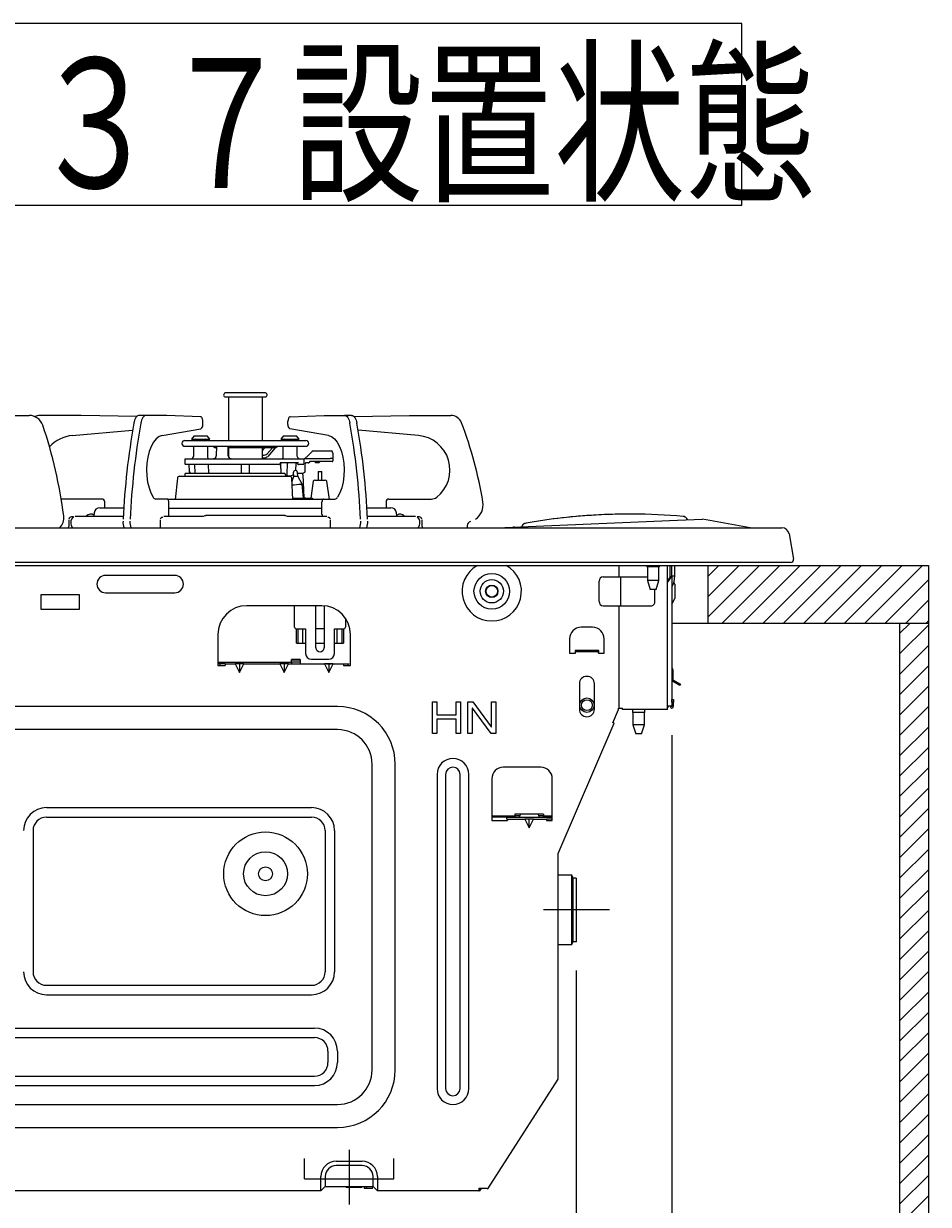
# Model space of a CAD drawing. Extents: x 1974 to 5880, y -6214 to -3450.
# Drawn here: x 4777 to 5091, y -5333 to -4923 of the extents above; entities that cross this region are included whole.
import ezdxf

# ---------------------------------------------------------------- set-up
doc = ezdxf.new("R2010")
doc.units = 0
doc.header["$LTSCALE"] = 64.333333
doc.linetypes.add('CENTER', pattern=[2, 1.25, -0.25, 0.25, -0.25])
doc.linetypes.add('DASHED', pattern=[0.75, 0.5, -0.25])
for name, color, linetype in [('001', 7, 'CONTINUOUS'), ('011', 7, 'CONTINUOUS'), ('021', 7, 'CONTINUOUS'), ('031', 7, 'CONTINUOUS'), ('041', 7, 'CONTINUOUS'), ('061', 7, 'CONTINUOUS')]:
    doc.layers.add(name, color=color, linetype=linetype)
doc.styles.get("Standard").update_dxf_attribs({"font": 'TXT', "bigfont": 'BIGFONT'})
doc.dimstyles.get("Standard").update_dxf_attribs({"dimtxt": 2.5, "dimasz": 2.5, "dimexe": 1.25, "dimexo": 0.625, "dimtad": 1, "dimcen": 2.5, "dimazin": 3, "dimtfac": 1, "dimtmove": 0, "dimatfit": 3})

# ---------------------------------------------------------------- blocks, each defined once
blk = doc.blocks.new('ARROW')
at = {"color": 0, "linetype": 'CONTINUOUS'}
blk.add_lwpolyline([(20, 5.358984), (0, 0), (20, -5.358984)], dxfattribs=at)
blk = doc.blocks.new('*D29')
at = {"layer": '031'}
for p, q in [((4968.92135, -5251.643594), (4968.92135, -5690.873116)), ((4510.121343, -5557.14359), (4510.121343, -5690.873116)), ((4510.121343, -5680.873116), (4968.92135, -5680.873116))]:
    blk.add_line(p, q, dxfattribs=at)
for p in [(4968.92135, -5241.643594), (4510.121343, -5547.14359), (4968.92135, -5680.873116)]:
    blk.add_point(p, dxfattribs=at)
at = {"layer": '031', "color": 7, "linetype": 'BYBLOCK'}
blk.add_blockref('ARROW', (4510.121343, -5680.873116), dxfattribs=at)
at = {"layer": '031', "color": 7, "linetype": 'BYBLOCK', "rotation": 180}
blk.add_blockref('ARROW', (4968.92135, -5680.873116), dxfattribs=at)
at = {"layer": '031', "width": 0.65625}
blk.add_text('459', height=32, dxfattribs=at).set_placement((4706.521347, -5670.873116))
blk = doc.blocks.new('*D32')
at = {"layer": '031'}
for p, q in [((5002.121376, -5170.043591), (5002.121376, -5755.873116)), ((4510.121343, -5557.14359), (4510.121343, -5755.873116)), ((4510.121343, -5745.873116), (5002.121376, -5745.873116))]:
    blk.add_line(p, q, dxfattribs=at)
for p in [(5002.121376, -5160.043591), (4510.121343, -5547.14359), (5002.121376, -5745.873116)]:
    blk.add_point(p, dxfattribs=at)
at = {"layer": '031', "color": 7, "linetype": 'BYBLOCK'}
blk.add_blockref('ARROW', (4510.121343, -5745.873116), dxfattribs=at)
at = {"layer": '031', "color": 7, "linetype": 'BYBLOCK', "rotation": 180}
blk.add_blockref('ARROW', (5002.121376, -5745.873116), dxfattribs=at)
at = {"layer": '031', "width": 0.65625}
blk.add_text('492', height=32, dxfattribs=at).set_placement((4719.181375, -5735.873116))

msp = doc.modelspace()

# ---------------------------------------------------------------- linework, layer by layer
at = {"layer": '001'}
for p, q in [((4847.621355, -5051.243584), (4847.149801, -5051.326733)), ((4861.092909, -5051.326733), (4847.149801, -5051.326733)), ((4847.271355, -5052.716098), (4860.971355, -5052.716098)), ((4860.621355, -5051.243584), (4847.621355, -5051.243584)), ((4848.271355, -5052.716098), (4848.271355, -5067.82433)), ((4859.971355, -5052.716098), (4859.971355, -5067.82433)), ((4861.092909, -5051.326733), (4860.621355, -5051.243584)), ((4757.121337, -5059.143589), (4779.083584, -5059.14359)), ((4797.121344, -5059.143589), (4782.844919, -5059.14359)), ((4816.446987, -5059.530103), (4797.121344, -5059.143589)), ((4819.729586, -5059.14359), (4817.304715, -5059.14359)), ((4826.833782, -5059.143589), (4819.729586, -5059.14359)), ((4838.598776, -5059.61419), (4826.833782, -5059.143589)), ((4839.333779, -5062.269093), (4839.333779, -5061.11389)), ((4868.908908, -5062.269093), (4868.908908, -5061.11389)), ((4869.643911, -5059.61419), (4881.408898, -5059.143589)), ((4881.408898, -5059.143589), (4888.5131, -5059.14359)), ((4890.937971, -5059.14359), (4888.5131, -5059.14359)), ((4891.795692, -5059.530103), (4911.121336, -5059.143589)), ((4911.121336, -5059.143589), (4925.397768, -5059.14359)), ((4794.075474, -5066.097286), (4814.99472, -5064.267089)), ((4825.310844, -5066.097286), (4838.649146, -5063.763385)), ((4836.371343, -5066.224337), (4835.471343, -5067.424337)), ((4836.371343, -5066.224337), (4840.871343, -5066.224337)), ((4841.771343, -5067.424337), (4840.871343, -5066.224337)), ((4867.371343, -5066.224337), (4866.471343, -5067.424337)), ((4867.371343, -5066.224337), (4871.871343, -5066.224337)), ((4882.931842, -5066.097286), (4869.593541, -5063.763385)), ((4872.771343, -5067.424337), (4871.871343, -5066.224337)), ((4914.167212, -5066.097286), (4893.24796, -5064.267089)), ((4833.121343, -5067.824337), (4875.121343, -5067.824337)), ((4833.121343, -5069.824337), (4875.121343, -5069.824337)), ((4835.471343, -5067.424337), (4841.771343, -5067.424337)), ((4836.221544, -5073.141788), (4836.279599, -5069.815611)), ((4840.963093, -5069.815611), (4841.021476, -5073.161246)), ((4842.889307, -5069.824335), (4843.755318, -5070.324337)), ((4844.095161, -5070.324337), (4843.755318, -5070.324337)), ((4844.1039, -5069.824335), (4844.045982, -5073.141789)), ((4848.196705, -5073.141789), (4848.138807, -5069.824335)), ((4864.487369, -5070.324337), (4848.147526, -5070.324337)), ((4848.271355, -5070.324331), (4848.271355, -5073.503823)), ((4859.971355, -5070.324331), (4859.971355, -5074.224332)), ((4859.971355, -5071.384267), (4860.889283, -5070.324336)), ((4861.639292, -5072.458311), (4863.487361, -5070.324336)), ((4864.487369, -5070.324337), (4861.889292, -5073.324337)), ((4864.487369, -5070.324337), (4865.353403, -5069.824335)), ((4866.471343, -5067.424337), (4872.771343, -5067.424337)), ((4867.218134, -5073.336532), (4867.279438, -5069.824335)), ((4871.96323, -5069.824335), (4872.021136, -5073.141788)), ((4833.123089, -5074.224337), (4833.152823, -5075.927827)), ((4833.123089, -5074.224337), (4874.473254, -5074.224337)), ((4835.621355, -5073.994075), (4835.621355, -5074.224335)), ((4841.021476, -5073.161246), (4841.029701, -5073.632122)), ((4859.971355, -5072.958311), (4860.340254, -5072.958311)), ((4859.971355, -5073.824336), (4860.590254, -5073.824337)), ((4867.210773, -5073.75971), (4867.218134, -5073.336532)), ((4872.485784, -5074.021493), (4872.5211, -5073.990428)), ((4872.526226, -5073.993352), (4872.5211, -5073.990428)), ((4872.621355, -5074.224335), (4872.621355, -5073.993352)), ((4875.422863, -5073.458609), (4877.031652, -5071.898167)), ((4875.422893, -5074.124337), (4883.521343, -5074.124337)), ((4877.602277, -5071.424336), (4883.521343, -5071.424337)), ((4883.521343, -5071.424337), (4883.903293, -5071.424337)), ((4884.521343, -5074.124337), (4883.521343, -5074.124337)), ((4884.41774, -5072.159291), (4884.404201, -5071.897783)), ((4884.424267, -5072.272045), (4884.418247, -5072.159433)), ((4884.424267, -5072.272045), (4884.521343, -5074.124337)), ((4884.521343, -5074.124337), (4884.478868, -5074.934804)), ((4865.835046, -5076.124337), (4833.352793, -5076.124337)), ((4834.530071, -5076.124337), (4833.405346, -5076.124337)), ((4834.530071, -5076.124337), (4834.574, -5078.641035)), ((4834.705565, -5078.825483), (4834.830133, -5078.870823)), ((4834.826735, -5078.70257), (4834.836361, -5079.178651)), ((4836.528865, -5076.124338), (4836.601072, -5079.17778)), ((4841.261861, -5076.124338), (4841.33899, -5079.185502)), ((4852.650551, -5076.124338), (4852.709314, -5079.176887)), ((4855.533372, -5079.176887), (4855.592129, -5076.124338)), ((4866.306779, -5075.624337), (4865.928767, -5076.065758)), ((4872.605805, -5075.624337), (4866.211046, -5075.624337)), ((4866.438625, -5077.539654), (4866.405723, -5079.051268)), ((4866.444019, -5077.338019), (4866.470512, -5075.820846)), ((4870.740441, -5079.041172), (4870.849386, -5080.286416)), ((4871.663449, -5078.249661), (4871.721202, -5075.820197)), ((4872.246293, -5075.934802), (4872.082261, -5075.624337)), ((4872.343678, -5080.155682), (4872.234733, -5078.910439)), ((4872.571032, -5076.124337), (4872.530428, -5076.124338)), ((4874.435994, -5076.124337), (4872.571032, -5076.124337)), ((4874.83075, -5078.674407), (4874.880912, -5075.919187)), ((4875.422922, -5075.624337), (4874.945638, -5075.624337)), ((4875.960795, -5075.624337), (4875.422922, -5075.624337)), ((4876.454679, -5075.124336), (4876.210389, -5075.490748)), ((4883.521343, -5075.124337), (4876.454619, -5075.124336)), ((4878.121344, -5075.124336), (4876.454679, -5075.124336)), ((4878.121344, -5075.124336), (4878.621343, -5075.624337)), ((4879.621343, -5075.624337), (4878.621343, -5075.624337)), ((4879.421343, -5078.54359), (4879.421351, -5081.54359)), ((4879.421343, -5078.54359), (4880.621343, -5078.54359)), ((4879.621343, -5075.624337), (4880.121348, -5075.124336)), ((4882.521343, -5075.124337), (4880.121348, -5075.124336)), ((4880.621341, -5081.54359), (4880.621343, -5078.54359)), ((4884.021343, -5075.124337), (4882.521343, -5075.124337)), ((4884.279142, -5075.124337), (4883.521343, -5075.124337)), ((4830.555461, -5080.85549), (4829.768417, -5088.34359)), ((4831.251626, -5080.22866), (4862.716073, -5080.22866)), ((4833.121343, -5079.52866), (4833.08467, -5080.22866)), ((4854.121343, -5079.22866), (4833.421343, -5079.22866)), ((4867.621196, -5079.22866), (4854.121343, -5079.22866)), ((4862.716073, -5080.22866), (4868.584332, -5080.22866)), ((4867.956249, -5079.48018), (4867.959231, -5079.52866)), ((4867.959231, -5079.52866), (4867.998627, -5080.22866)), ((4868.584332, -5080.22866), (4868.955924, -5080.22866)), ((4868.955924, -5080.22866), (4869.511499, -5080.22866)), ((4870.601056, -5088.34359), (4870.21054, -5080.892024)), ((4870.849386, -5080.286416), (4870.273796, -5082.098766)), ((4873.718356, -5079.22866), (4872.262574, -5079.22866)), ((4873.850388, -5083.035322), (4872.343678, -5080.155682)), ((4873.822597, -5079.248228), (4873.884941, -5079.225553)), ((4874.267263, -5087.800215), (4873.850388, -5083.035322)), ((4873.884941, -5079.225553), (4873.900299, -5079.219254)), ((4877.705279, -5081.966402), (4876.79374, -5087.800215)), ((4878.199285, -5081.54359), (4881.843401, -5081.54359)), ((4883.33383, -5088.34359), (4882.337407, -5081.966402)), ((4804.321343, -5088.14359), (4790.229169, -5088.14359)), ((4803.641804, -5091.14359), (4804.919151, -5091.14359)), ((4804.919151, -5091.14359), (4811.94177, -5091.14359)), ((4805.321333, -5091.14359), (4805.321343, -5089.14359)), ((4827.033779, -5088.14359), (4823.06322, -5088.14359)), ((4854.121343, -5088.34359), (4827.377419, -5088.34359)), ((4827.533779, -5093.44359), (4827.533779, -5089.14359)), ((4827.533779, -5091.34359), (4829.156188, -5091.34359)), ((4829.156188, -5091.34359), (4837.42669, -5091.34359)), ((4837.42669, -5091.34359), (4870.81599, -5091.34359)), ((4868.351864, -5088.34359), (4854.121343, -5088.34359)), ((4874.676174, -5088.34359), (4868.351864, -5088.34359)), ((4870.798943, -5087.800215), (4871.020821, -5087.800215)), ((4870.81599, -5091.34359), (4880.708901, -5091.34359)), ((4871.020821, -5087.800215), (4873.415436, -5087.800215)), ((4873.415436, -5087.800215), (4877.102671, -5087.800215)), ((4874.477897, -5087.800215), (4874.267263, -5087.800215)), ((4877.65808, -5088.34359), (4874.676174, -5088.34359)), ((4874.718982, -5087.800215), (4874.717024, -5087.777836)), ((4875.02222, -5087.800215), (4874.718982, -5087.800215)), ((4877.618042, -5088.34359), (4877.595074, -5088.213391)), ((4880.271687, -5088.34359), (4877.65808, -5088.34359)), ((4881.208908, -5088.34359), (4880.271687, -5088.34359)), ((4880.708908, -5093.44359), (4880.708908, -5089.14359)), ((4881.208908, -5088.14359), (4885.179467, -5088.14359)), ((4896.300939, -5091.14359), (4903.323535, -5091.14359)), ((4902.921343, -5089.14359), (4902.921346, -5091.14359)), ((4903.323535, -5091.14359), (4904.600883, -5091.14359)), ((4903.921343, -5088.14359), (4918.662461, -5088.14359)), ((4792.821343, -5095.34359), (4792.821343, -5097.64359)), ((4794.53778, -5094.34359), (4793.821343, -5094.34359)), ((4795.058137, -5094.04359), (4811.754506, -5094.04359)), ((4801.646127, -5092.961319), (4801.543353, -5094.043591)), ((4801.650024, -5092.969279), (4801.646127, -5092.961319)), ((4824.683779, -5097.64359), (4824.683779, -5095.44359)), ((4825.183779, -5094.44359), (4825.479595, -5094.44359)), ((4825.802176, -5094.04359), (4831.625623, -5094.04359)), ((4831.625623, -5094.04359), (4833.90254, -5094.04359)), ((4833.90254, -5094.04359), (4839.621333, -5094.043591)), ((4867.874948, -5093.843589), (4840.367762, -5093.843589)), ((4868.621347, -5094.043591), (4874.340146, -5094.04359)), ((4874.340146, -5094.04359), (4876.617064, -5094.04359)), ((4876.617064, -5094.04359), (4882.440511, -5094.04359)), ((4882.763115, -5094.44359), (4883.058908, -5094.44359)), ((4883.558908, -5095.44359), (4883.558908, -5097.64359)), ((4896.488181, -5094.04359), (4913.184549, -5094.04359)), ((4906.596557, -5092.961293), (4906.592662, -5092.969279)), ((4906.699357, -5094.043591), (4906.596557, -5092.961293)), ((4914.421343, -5094.34359), (4913.7049, -5094.34359)), ((4915.421343, -5097.64359), (4915.421343, -5095.34359)), ((4941.321343, -5098.14359), (5004.010403, -5095.500028)), ((4969.063885, -5094.229998), (4968.897164, -5094.195264)), ((5004.010403, -5095.500028), (5012.712021, -5095.133086)), ((5029.321343, -5098.14359), (5012.712021, -5095.133086)), ((4555.121343, -5098.14359), (5024.521343, -5098.14359)), ((4931.121343, -5097.372006), (4931.121343, -5098.14359)), ((4947.443762, -5097.885411), (4947.350192, -5097.625928)), ((5024.521343, -5098.14359), (5040.30767, -5098.14359)), ((5042.76969, -5100.20947), (5044.314397, -5108.969942)), ((5043.32959, -5110.14359), (4536.313097, -5110.14359))]:
    msp.add_line(p, q, dxfattribs=at)
for points in [[(4817.304728, -5059.143589), (4816.998718, -5059.190684), (4816.69992, -5059.330863), (4816.415367, -5059.560818), (4816.151766, -5059.875139), (4815.915284, -5060.266428), (4815.711556, -5060.725462), (4815.545318, -5061.241441), (4815.420536, -5061.802209)], [(4819.729594, -5059.143589), (4819.423584, -5059.190684), (4819.124786, -5059.330863), (4818.840233, -5059.560818), (4818.576632, -5059.875139), (4818.34018, -5060.266428), (4818.136421, -5060.725462), (4817.970184, -5061.241441), (4817.845402, -5061.802209)], [(4839.33377, -5061.113891), (4839.319733, -5060.824931), (4839.278129, -5060.546801), (4839.210478, -5060.289913), (4839.119372, -5060.063888), (4839.00821, -5059.877199), (4838.881162, -5059.736834), (4838.742939, -5059.648056), (4838.598785, -5059.61419)], [(4869.643924, -5059.61419), (4869.499741, -5059.648056), (4869.361547, -5059.736834), (4869.23447, -5059.877199), (4869.123307, -5060.063888), (4869.032202, -5060.289913), (4868.96458, -5060.546801), (4868.922946, -5060.824931), (4868.90891, -5061.113891)], [(4888.513086, -5059.143589), (4888.819096, -5059.190684), (4889.117894, -5059.330863), (4889.402447, -5059.560818), (4889.666048, -5059.875139), (4889.90253, -5060.266428), (4890.106258, -5060.725462), (4890.272496, -5061.241441), (4890.397278, -5061.802209)], [(4890.937982, -5059.143589), (4891.243962, -5059.190684), (4891.54276, -5059.330863), (4891.827313, -5059.560818), (4892.090914, -5059.875139), (4892.327396, -5060.266428), (4892.531124, -5060.725462), (4892.697362, -5061.241441), (4892.822174, -5061.802209)], [(4825.310854, -5066.097286), (4824.226466, -5066.490208), (4823.196319, -5067.273148), (4822.255162, -5068.419696), (4821.434704, -5069.891174), (4820.762662, -5071.63794), (4820.261685, -5073.601072), (4819.948701, -5075.714343), (4819.83423, -5077.906457), (4819.922147, -5080.103471), (4820.209501, -5082.231265), (4820.686576, -5084.218061), (4821.33728, -5085.996835), (4822.139708, -5087.50758)], [(4882.931856, -5066.097286), (4884.016213, -5066.490208), (4885.046361, -5067.273148), (4885.987518, -5068.419696), (4886.807976, -5069.891174), (4887.480018, -5071.63794), (4887.980995, -5073.601072), (4888.294009, -5075.714343), (4888.40848, -5077.906457), (4888.320533, -5080.103471), (4888.033209, -5082.231265), (4887.556104, -5084.218061), (4886.9054, -5085.996835), (4886.102972, -5087.50758)], [(4835.885075, -5073.87262), (4835.710374, -5073.996795), (4835.715172, -5073.994075)], [(4835.885075, -5073.87262), (4835.946111, -5073.887543), (4835.991231, -5073.964422)], [(4867.112396, -5074.124337), (4867.158291, -5074.047902), (4867.210773, -5073.75971)], [(4874.473242, -5074.224335), (4874.583868, -5074.16957), (4874.652026, -5074.123935)], [(4884.418247, -5072.159433), (4884.408263, -5071.97464), (4884.404091, -5071.898167)], [(4884.429214, -5072.366362), (4884.445605, -5072.679085), (4884.460685, -5072.966655), (4884.473858, -5073.218276), (4884.484676, -5073.424504), (4884.492693, -5073.577603), (4884.49764, -5073.671823), (4884.499309, -5073.703625)], [(4847.085235, -5079.228659), (4847.082762, -5079.218679), (4847.078947, -5079.186877)], [(4866.438744, -5077.541989), (4866.442946, -5077.386474), (4866.443304, -5077.246943)], [(4868.649004, -5079.865617), (4868.660924, -5079.38748), (4868.747858, -5075.899427)], [(4868.749557, -5075.89933), (4868.749318, -5075.871353), (4868.754563, -5075.827402)], [(4872.246293, -5075.934802), (4872.293857, -5076.006168), (4872.354058, -5076.065758)], [(4873.884944, -5079.225552), (4874.389855, -5078.996324), (4874.682573, -5078.866639)], [(4873.850403, -5083.035321), (4873.698739, -5083.048591), (4873.266844, -5083.086376), (4872.620461, -5083.142926), (4871.857998, -5083.209633), (4871.095536, -5083.27634), (4870.449153, -5083.33289), (4870.338974, -5083.342531)], [(4870.849398, -5080.286416), (4870.906261, -5080.281439), (4871.068207, -5080.26727), (4871.310619, -5080.246064), (4871.596543, -5080.221049), (4871.882466, -5080.196033), (4872.124848, -5080.174827), (4872.286794, -5080.160658), (4872.343687, -5080.155683)], [(4874.031154, -5079.749574), (4874.449102, -5087.716245), (4874.453512, -5087.800215)], [(4827.533779, -5089.14359), (4827.524183, -5088.9485), (4827.495722, -5088.760908), (4827.449528, -5088.588021), (4827.387331, -5088.436483), (4827.311573, -5088.31212), (4827.225117, -5088.21971), (4827.131329, -5088.162805), (4827.033786, -5088.14359)], [(4870.612142, -5087.770215), (4870.754448, -5087.798714), (4870.798943, -5087.800215)], [(4874.461231, -5087.800215), (4874.531237, -5087.794091), (4874.717025, -5087.777836)], [(4881.208894, -5088.14359), (4881.111351, -5088.162805), (4881.017563, -5088.21971), (4880.931137, -5088.31212), (4880.855349, -5088.436483), (4880.793182, -5088.588021), (4880.746958, -5088.760908), (4880.718527, -5088.9485), (4880.708901, -5089.14359)], [(4824.70682, -5095.143591), (4824.721841, -5095.060906), (4824.768034, -5094.888019), (4824.830232, -5094.736484), (4824.905989, -5094.612121), (4824.992446, -5094.519711), (4825.086234, -5094.462805), (4825.183777, -5094.44359)], [(4839.621333, -5094.043591), (4840.179232, -5093.894101), (4840.367762, -5093.843589)], [(4867.874948, -5093.843589), (4868.063448, -5093.894101), (4868.621347, -5094.043591)], [(4883.058903, -5094.44359), (4883.156446, -5094.462805), (4883.250264, -5094.519711), (4883.336691, -5094.612121), (4883.412448, -5094.736484), (4883.474646, -5094.888019), (4883.520839, -5095.060906), (4883.535889, -5095.143591)]]:
    msp.add_lwpolyline(points, dxfattribs=at)
for centre, radius, start, end in [((4847.271355, -5052.016098), 0.7, 100, 270), ((4860.971355, -5052.016098), 0.7, 270, 80), ((4779.083584, -5064.14359), 5, 18.788532, 90), ((4782.844919, -5063.14359), 4, 90, 116.276008), ((4632.342953, -5114.065403), 160, 7.198197, 18.788532), ((5075.802796, -5107.747301), 264.404752, 169.993027, 177.267775), ((5078.227662, -5107.747301), 264.404752, 169.993027, 177.267775), ((4837.903253, -5062.517669), 1.451954, 300.911968, 9.857695), ((4870.339473, -5062.517648), 1.451996, 170.143434, 239.086903), ((4630.015018, -5107.747301), 264.404752, 2.732225, 10.006973), ((4632.428717, -5107.748551), 264.415996, 2.732379, 10.006818), ((4925.397768, -5063.14359), 4, 20.929018, 90), ((4798.370547, -5111.7243), 140, 9.267851, 20.929018), ((4795.121343, -5078.051622), 12, 95, 138.227591), ((4913.121343, -5078.051622), 12, 308.001331, 85), ((4833.121343, -5068.824337), 1, 90, 180), ((4833.121343, -5068.824337), 1, 180, 270), ((4836.812692, -5067.924337), 0.5, 90, 168.463041), ((4840.429995, -5067.924337), 0.5, 11.536959, 90), ((4867.812692, -5067.924337), 0.5, 90, 168.463041), ((4871.429995, -5067.924337), 0.5, 11.536959, 90), ((4875.121343, -5068.824337), 1, 0, 90), ((4875.121343, -5068.824337), 1, 270, 0), ((4835.221665, -5073.124322), 1.000031, 311.558911, 358.999237), ((4841.701757, -5073.647963), 0.672242, 178.649768, 225.124011), ((4843.046134, -5073.124337), 1, 270, 359), ((4849.196552, -5073.124337), 1, 181, 270), ((4860.356334, -5071.062588), 1.89579, 269.51435, 312.589319), ((4860.606342, -5071.928615), 1.895789, 269.513563, 312.589511), ((4873.020998, -5073.124328), 1.000014, 181.000464, 240.007229), ((4835.601483, -5075.906917), 38.908157, 0.12949, 2.478526), ((4870.990589, -5069.102726), 6.214401, 306.101298, 315.498029), ((4875.174686, -4904.362384), 169.762135, 269.823709, 270.083771), ((4878.830951, -5073.484516), 2.398746, 120.811506, 138.599048), ((4883.903546, -5071.925634), 0.501298, 3.140901, 90.028966), ((4884.279142, -5074.924337), 0.2, 270, 357), ((4833.352793, -5075.924337), 0.2, 181, 270), ((4834.773969, -5078.637544), 0.2, 181, 250), ((4836.801016, -5079.173035), 0.2, 181.359364, 196.148183), ((4852.909277, -5079.173035), 0.2, 181.103511, 196.955374), ((4855.33341, -5079.173035), 0.2, 343.044626, 358.896489), ((4860.957044, -5079.173035), 0.2, 343.851817, 358.66198), ((4865.835046, -5075.924337), 0.2, 270, 319.135288), ((4866.670482, -5075.824337), 0.2, 90, 179), ((4869.084925, -5075.956708), 0.351276, 109.425487, 161.080439), ((4871.487587, -5078.975806), 0.75, 5, 185), ((4871.92117, -5075.824344), 0.200007, 90.014323, 178.81219), ((4872.528913, -5075.834106), 0.290235, 232.953746, 270.299115), ((4874.981911, -5075.827947), 0.472456, 178.912865, 191.124126), ((4874.628191, -5078.67351), 0.19979, 289.563278, 359.731063), ((4875.180853, -5075.924326), 0.299989, 89.997063, 179.018296), ((4875.180867, -5075.924331), 0.299994, 90.01114, 179.12335), ((4875.96082, -5075.324422), 0.299915, 269.995094, 326.318413), ((4831.251626, -5080.92866), 0.7, 90, 174), ((4833.421343, -5079.52866), 0.3, 90, 180), ((4867.677031, -5079.507369), 0.280538, 5.561639, 111.72287), ((4869.290073, -5076.814353), 3.244275, 245.759848, 297.676616), ((4869.511499, -5080.92866), 0.7, 3, 90), ((4873.726668, -5079.523046), 0.294681, 0.032528, 110.347536), ((4861.949635, -5080.158562), 12.088439, 1.938855, 3.014346), ((4878.199285, -5082.04359), 0.5, 90, 171.119341), ((4881.843401, -5082.04359), 0.5, 8.880659, 90), ((4803.646747, -5093.148328), 2.004744, 90.141575, 174.875923), ((4804.321343, -5089.14359), 1, 0, 90), ((4823.183884, -5086.979886), 1.169942, 206.810598, 264.080282), ((4827.377419, -5089.19359), 0.85, 90, 105.188904), ((4877.102671, -5088.300215), 0.5, 10, 90), ((4885.058812, -5086.979909), 1.169918, 275.919069, 333.190051), ((4903.921343, -5089.14359), 1, 90, 180), ((4904.596707, -5093.147483), 2.003897, 5.101999, 89.880504), ((4918.662461, -5085.14359), 3, 270, 308.001331), ((4930.621343, -5090.14359), 6, 303.55731, 9.267851), ((4786.121343, -5094.64359), 5, 315.572996, 7.198197), ((4786.121343, -5094.64359), 5, 354.26083, 7.198197), ((4793.821343, -5095.34359), 1, 90, 168.463041), ((4796.021343, -5096.34359), 2.5, 126.869898, 226.05448), ((4796.021343, -5096.34359), 2.5, 126.869898, 151.314598), ((4798.237033, -5093.34359), 1, 315.572996, 318.189685), ((4800.473101, -5095.34359), 2, 55.87125, 138.189685), ((4825.828326, -5093.467717), 1.705624, 340.267317, 0.810519), ((4882.414644, -5093.467589), 1.705912, 179.19392, 199.733782), ((4907.769585, -5095.34359), 2, 41.810315, 123.598921), ((4910.005653, -5093.34359), 1, 221.810315, 224.427004), ((4912.221343, -5096.34359), 2.5, 28.685402, 53.130102), ((4912.221343, -5096.34359), 2.5, 313.94552, 53.130102), ((4914.421343, -5095.34359), 1, 11.536959, 90), ((4987.531499, -5303.366872), 210, 95.090832, 99.87318), ((4987.531499, -5303.366872), 210, 95.170735, 98.486187), ((4987.531499, -5303.366872), 210, 93.437893, 95.090832), ((4987.531499, -5303.366872), 210, 93.437893, 94.715805), ((4987.531499, -5303.366872), 210, 91.391507, 93.437893), ((4987.531499, -5303.366872), 210, 89.738568, 91.391507), ((4987.531499, -5303.366872), 210, 90.225261, 91.391507), ((4987.531499, -5303.366872), 210, 84.95622, 89.738568), ((5005.818216, -5096.172287), 2, 63.648632, 84.95622), ((5005.917209, -5096.012553), 1.834104, 21.2589, 87.579658), ((4791.821343, -5097.64359), 1, 330, 0), ((4817.883873, -5096.182233), 6.228009, 176.668768, 198.356301), ((4820.308744, -5096.182233), 6.228009, 176.668768, 198.356301), ((4822.871782, -5097.655316), 1.812035, 344.367754, 0.370766), ((4885.370905, -5097.655316), 1.812035, 179.629234, 195.632246), ((4887.933943, -5096.182233), 6.228009, 341.643699, 3.331232), ((4890.358814, -5096.182233), 6.228009, 341.643699, 3.331232), ((4916.421343, -5097.64359), 1, 180, 210), ((4932.621343, -5097.372006), 1.5, 105.46601, 180), ((4951.754077, -5098.296582), 1.834104, 97.249742, 163.5705), ((4951.866165, -5098.447415), 2, 99.87318, 121.180768), ((5040.30767, -5100.64359), 2.5, 10, 90), ((5043.32959, -5109.14359), 1, 270, 10)]:
    msp.add_arc(centre, radius, start, end, dxfattribs=at)
at = {"layer": '011', "color": 3}
for p, q in [((4513.621343, -5111.14359), (5091.121343, -5111.14359)), ((5014.565191, -5111.14359), (5014.565191, -5131.14359)), ((5091.121343, -5111.14359), (5091.121343, -5594.14359)), ((5002.121357, -5131.14359), (5091.121343, -5131.14359)), ((5081.121343, -5131.14359), (5081.121343, -5594.14359))]:
    msp.add_line(p, q, dxfattribs=at)
at = {"layer": '011'}
for p, q in [((4983.828472, -5115.14359), (4983.828472, -5111.14359)), ((4993.471371, -5111.14359), (4993.471371, -5111.64359)), ((4997.771369, -5111.64359), (4993.471371, -5111.64359)), ((4993.621366, -5111.64359), (4993.621366, -5116.34359)), ((4997.621374, -5116.34359), (4997.621374, -5111.64359)), ((4997.771369, -5111.64359), (4997.771369, -5111.14359)), ((5000.591921, -5161.143591), (5000.591921, -5111.14359)), ((5001.521366, -5115.14359), (5001.521366, -5111.14359)), ((5002.121376, -5115.14359), (5002.121376, -5111.144963)), ((5003.131377, -5114.74359), (5003.131377, -5111.197894)), ((4829.621362, -5114.64359), (4805.621373, -5114.64359)), ((4978.328483, -5115.14359), (4984.449791, -5115.14359)), ((4984.449791, -5125.143591), (4984.449791, -5115.14359)), ((4984.449791, -5115.14359), (4993.621366, -5115.14359)), ((5000.591921, -5117.058013), (5001.945632, -5115.14359)), ((5001.521366, -5115.14359), (5000.591921, -5116.458013)), ((5001.945632, -5115.14359), (5001.521366, -5115.14359)), ((5001.945632, -5115.14359), (5002.121376, -5115.14359)), ((5002.121376, -5114.74359), (5003.131377, -5114.74359)), ((5002.121376, -5115.14359), (5002.121376, -5160.043591)), ((4976.828473, -5123.64359), (4976.828473, -5116.64359)), ((4993.621366, -5116.34359), (4994.621353, -5119.54359)), ((4997.621374, -5116.34359), (4993.621366, -5116.34359)), ((4996.621357, -5119.54359), (4994.621353, -5119.54359)), ((4996.202843, -5123.64359), (4996.202843, -5119.54359)), ((4996.621357, -5119.54359), (4997.621374, -5116.34359)), ((5003.121453, -5117.64379), (5002.814966, -5117.030826)), ((5003.121363, -5117.64359), (5003.121363, -5120.14359)), ((5003.121363, -5120.14359), (5003.121363, -5122.64359)), ((4796.621369, -5121.343591), (4783.121364, -5121.343591)), ((4783.121364, -5121.343591), (4783.121364, -5126.34359)), ((4796.621369, -5126.34359), (4796.621369, -5121.343591)), ((4805.621373, -5120.64359), (4829.621362, -5120.64359)), ((5002.121376, -5124.643591), (5003.121453, -5122.64339)), ((4783.121364, -5126.34359), (4796.621369, -5126.34359)), ((4880.621361, -5125.143591), (4854.621368, -5125.143591)), ((4871.221351, -5132.643591), (4871.221351, -5125.143591)), ((4878.621357, -5139.74359), (4878.621357, -5125.143591)), ((4881.421374, -5125.175641), (4881.421374, -5139.74359)), ((4978.328483, -5125.143591), (4984.449791, -5125.143591)), ((4983.828472, -5160.64359), (4983.828472, -5125.143591)), ((4984.449791, -5125.143591), (4995.142179, -5125.143591)), ((4888.821351, -5129.419956), (4888.821351, -5132.643591)), ((4844.621377, -5135.14359), (4844.621377, -5145.843589)), ((4871.721374, -5133.14359), (4875.021355, -5133.14359)), ((4871.872829, -5138.143591), (4871.872829, -5133.14359)), ((4872.297095, -5133.14359), (4872.297095, -5138.143591)), ((4874.021368, -5138.143591), (4874.021368, -5133.14359)), ((4875.021355, -5133.14359), (4875.021355, -5141.74359)), ((4881.421374, -5133.14359), (4878.621357, -5133.14359)), ((4885.021376, -5133.14359), (4888.321357, -5133.14359)), ((4885.021376, -5141.74359), (4885.021376, -5133.14359)), ((4886.021363, -5138.143591), (4886.021363, -5133.14359)), ((4887.745636, -5138.143591), (4887.745636, -5133.14359)), ((4888.169902, -5133.14359), (4888.169902, -5138.143591)), ((4890.621351, -5145.843589), (4890.621351, -5135.14359)), ((4974.621372, -5132.643591), (4970.621364, -5132.643591)), ((4871.872829, -5138.143591), (4875.021355, -5138.143591)), ((4878.621357, -5138.143591), (4881.421374, -5138.143591)), ((4885.021376, -5138.143591), (4888.169902, -5138.143591)), ((4966.621356, -5136.64359), (4966.621356, -5141.643591)), ((4978.621351, -5141.643591), (4978.621351, -5136.64359)), ((4873.121368, -5143.843589), (4870.121377, -5143.843589)), ((4870.121377, -5144.743589), (4870.121377, -5143.843589)), ((4870.121377, -5143.886448), (4873.121368, -5143.886448)), ((4873.121368, -5143.843589), (4873.121368, -5145.343592)), ((4877.021359, -5143.743591), (4883.021372, -5143.743591)), ((4966.621356, -5141.643591), (4968.62136, -5141.643591)), ((4976.721363, -5140.64359), (4968.521374, -5140.64359)), ((4968.521374, -5140.64359), (4968.521374, -5141.643591)), ((4968.62136, -5141.143589), (4968.62136, -5140.64359)), ((4968.62136, -5141.643591), (4968.62136, -5141.143589)), ((4976.621377, -5141.143589), (4968.62136, -5141.143589)), ((4976.621377, -5141.143589), (4976.621377, -5140.64359)), ((4976.621377, -5141.643591), (4976.621377, -5141.143589)), ((4976.621377, -5141.643591), (4978.621351, -5141.643591)), ((4976.721363, -5141.643591), (4976.721363, -5140.64359)), ((4844.621377, -5144.743589), (4870.121377, -5144.743589)), ((4847.121375, -5145.343592), (4844.621377, -5145.343592)), ((4844.621377, -5145.843589), (4847.121375, -5145.843589)), ((4845.254796, -5145.343592), (4845.254796, -5145.843589)), ((4847.121375, -5145.343592), (4847.121375, -5145.843589)), ((4847.121375, -5145.343592), (4850.62136, -5145.343592)), ((4850.62136, -5145.343592), (4852.12137, -5148.34359)), ((4852.12137, -5145.343592), (4850.62136, -5145.343592)), ((4852.72135, -5145.343592), (4851.52136, -5145.343592)), ((4852.12137, -5148.34359), (4853.621351, -5145.343592)), ((4852.12137, -5145.343592), (4852.12137, -5148.34359)), ((4853.621351, -5145.343592), (4852.12137, -5145.343592)), ((4853.621351, -5145.343592), (4866.121369, -5145.343592)), ((4866.121369, -5145.343592), (4867.621349, -5148.34359)), ((4867.621349, -5145.343592), (4866.121369, -5145.343592)), ((4868.22136, -5145.343592), (4867.021369, -5145.343592)), ((4867.621349, -5148.34359), (4869.12136, -5145.343592)), ((4867.621349, -5145.343592), (4867.621349, -5148.34359)), ((4869.12136, -5145.343592), (4867.621349, -5145.343592)), ((4869.12136, -5145.343592), (4881.621348, -5145.343592)), ((4870.121377, -5144.743589), (4870.121377, -5145.343592)), ((4873.121368, -5144.743589), (4870.121377, -5144.743589)), ((4881.621348, -5145.343592), (4883.121358, -5148.34359)), ((4883.121358, -5145.343592), (4881.621348, -5145.343592)), ((4882.221358, -5145.343592), (4884.021359, -5145.343592)), ((4883.121358, -5148.34359), (4884.621369, -5145.343592)), ((4883.121358, -5145.343592), (4883.121358, -5148.34359)), ((4884.621369, -5145.343592), (4883.121358, -5145.343592)), ((4884.621369, -5145.343592), (4888.121354, -5145.343592)), ((4888.121354, -5145.343592), (4890.121358, -5145.343592)), ((4888.121354, -5145.343592), (4888.121354, -5145.843589)), ((4888.121354, -5145.843589), (4890.621351, -5145.843589)), ((4889.621364, -5145.343592), (4889.621364, -5145.843589)), ((5002.121376, -5146.843591), (5002.382027, -5147.10425)), ((5002.49918, -5147.387092), (5002.49918, -5150.887092)), ((4970.021354, -5152.243589), (4970.021354, -5161.043589)), ((4975.221353, -5161.043589), (4975.221353, -5152.243589)), ((5002.299177, -5151.233503), (5004.897252, -5152.733505)), ((5002.49918, -5150.887092), (5005.097257, -5152.387095)), ((5003.165202, -5151.733504), (5003.365206, -5151.387093)), ((5005.097257, -5152.387095), (5004.897254, -5152.733502)), ((4886.12135, -5160.143589), (4641.12136, -5160.143589)), ((4919.051873, -5158.451555), (4920.574146, -5158.451555)), ((4919.051873, -5169.450623), (4919.051873, -5158.451555)), ((4920.574146, -5158.451555), (4920.574146, -5162.954097)), ((4927.220779, -5158.451555), (4928.743052, -5158.451555)), ((4927.220779, -5162.954097), (4927.220779, -5158.451555)), ((4928.743052, -5158.451555), (4928.743052, -5169.450623)), ((4931.337374, -5158.451555), (4933.052646, -5158.451555)), ((4931.337374, -5169.450623), (4931.337374, -5158.451555)), ((4932.859676, -5160.702826), (4932.859676, -5169.450623)), ((4932.988303, -5160.702826), (4932.859676, -5160.702826)), ((4939.356195, -5169.450623), (4932.988303, -5160.702826)), ((4933.052646, -5158.451555), (4939.420508, -5167.199352)), ((4939.506279, -5158.451555), (4941.028552, -5158.451555)), ((4939.506279, -5167.199352), (4939.506279, -5158.451555)), ((4941.028552, -5158.451555), (4941.028552, -5169.450623)), ((4983.621376, -5160.64359), (4983.828472, -5160.64359)), ((4983.621376, -5161.143591), (4983.621376, -5160.64359)), ((4983.828472, -5160.64359), (4985.035585, -5160.64359)), ((4985.035585, -5161.143591), (4985.035585, -5160.64359)), ((5000.591921, -5160.043591), (5000.884967, -5160.043591)), ((5002.121376, -5160.043591), (5000.884967, -5160.043591)), ((5002.13136, -5160.043591), (5002.121376, -5160.043591)), ((5002.121376, -5160.64359), (5002.13136, -5160.64359)), ((5002.13136, -5157.643591), (5002.73137, -5157.643591)), ((5002.13136, -5158.64359), (5002.13136, -5157.643591)), ((5002.73137, -5158.64359), (5002.13136, -5158.64359)), ((5002.13136, -5158.64359), (5002.13136, -5160.043591)), ((5002.73137, -5157.643591), (5002.73137, -5158.64359)), ((5002.73137, -5160.043591), (5002.73137, -5158.64359)), ((4920.574146, -5162.954097), (4927.220779, -5162.954097)), ((4920.574146, -5164.476388), (4920.574146, -5169.450623)), ((4927.220779, -5164.476388), (4920.574146, -5164.476388)), ((4927.220779, -5169.450623), (4927.220779, -5164.476388)), ((4981.64277, -5165.735455), (4983.621376, -5161.143591)), ((5000.591921, -5161.143591), (4985.035585, -5161.143591)), ((4988.471376, -5161.143591), (4988.471376, -5162.143589)), ((4992.771374, -5162.143589), (4988.471376, -5162.143589)), ((4988.621371, -5162.143589), (4988.621371, -5166.443591)), ((4992.621349, -5166.443591), (4992.621349, -5162.143589)), ((4992.771374, -5162.143589), (4992.771374, -5161.143591)), ((4886.12135, -5168.14359), (4641.12136, -5168.14359)), ((4939.420508, -5167.199352), (4939.506279, -5167.199352)), ((4962.621348, -5211.143592), (4982.101964, -5165.933312)), ((4982.101964, -5165.933312), (4981.64277, -5165.735455)), ((4988.621371, -5166.443591), (4989.621358, -5169.64359)), ((4992.621349, -5166.443591), (4988.621371, -5166.443591)), ((4991.621362, -5169.64359), (4992.621349, -5166.443591)), ((4920.574146, -5169.450623), (4919.051873, -5169.450623)), ((4928.743052, -5169.450623), (4927.220779, -5169.450623)), ((4932.859676, -5169.450623), (4931.337374, -5169.450623)), ((4941.028552, -5169.450623), (4939.356195, -5169.450623)), ((4991.621362, -5169.64359), (4989.621358, -5169.64359)), ((4898.121374, -5286.143587), (4898.121374, -5180.143588)), ((4906.12136, -5286.143587), (4906.12136, -5180.143588)), ((4956.621366, -5181.14359), (4943.621354, -5181.14359)), ((4920.621352, -5183.643588), (4920.621352, -5292.643593)), ((4923.621373, -5183.643588), (4923.621373, -5292.643593)), ((4928.621369, -5292.643593), (4928.621369, -5183.643588)), ((4931.62136, -5292.643593), (4931.62136, -5183.643588)), ((4939.621376, -5185.143591), (4939.621376, -5199.643591)), ((4960.621374, -5199.643591), (4960.621374, -5185.143591)), ((4785.121361, -5195.199047), (4877.121361, -5195.199047)), ((4957.621353, -5197.443591), (4947.621362, -5197.443591)), ((4947.621362, -5197.443591), (4947.621362, -5198.043593)), ((4957.621353, -5197.443591), (4957.621353, -5198.043593)), ((4785.121361, -5198.472017), (4877.121361, -5198.472017)), ((4939.621376, -5198.043593), (4947.621362, -5198.043593)), ((4947.621362, -5198.443593), (4939.621376, -5198.443593)), ((4939.621376, -5199.643591), (4945.121365, -5199.643591)), ((4944.821375, -5199.14359), (4944.821375, -5198.543587)), ((4944.821375, -5198.543587), (4946.821349, -5198.543587)), ((4944.821375, -5199.14359), (4951.121377, -5199.14359)), ((4945.121365, -5199.14359), (4945.121365, -5199.643591)), ((4946.821349, -5198.543587), (4951.121377, -5198.543587)), ((4949.121373, -5198.043593), (4947.621362, -5198.043593)), ((4947.621362, -5198.043593), (4947.621362, -5198.443593)), ((4947.621362, -5198.443593), (4949.149149, -5198.443593)), ((4949.143397, -5198.043593), (4949.121373, -5198.043593)), ((4949.292468, -5198.043593), (4949.143397, -5198.043593)), ((4951.121377, -5198.543587), (4954.121368, -5198.543587)), ((4951.121377, -5199.14359), (4952.621358, -5202.143588)), ((4952.621358, -5199.14359), (4951.121377, -5199.14359)), ((4952.621358, -5202.143588), (4954.121368, -5199.14359)), ((4952.621358, -5202.143588), (4952.621358, -5199.14359)), ((4954.121368, -5199.14359), (4952.621358, -5199.14359)), ((4954.121368, -5198.543587), (4958.711373, -5198.543587)), ((4954.121368, -5199.14359), (4958.62137, -5199.14359)), ((4956.121372, -5198.043593), (4955.950247, -5198.043593)), ((4956.093567, -5198.443593), (4957.621353, -5198.443593)), ((4956.121372, -5198.043593), (4956.099319, -5198.043593)), ((4957.621353, -5198.043593), (4956.121372, -5198.043593)), ((4956.121372, -5198.543587), (4956.121372, -5198.443593)), ((4957.621353, -5198.443593), (4957.621353, -5198.043593)), ((4957.621353, -5198.043593), (4960.621374, -5198.043593)), ((4960.621374, -5198.443593), (4957.621353, -5198.443593)), ((4958.62137, -5199.14359), (4958.711373, -5199.14359)), ((4958.62137, -5199.14359), (4958.62137, -5199.643591)), ((4958.62137, -5199.643591), (4960.621374, -5199.643591)), ((4958.711373, -5198.543587), (4960.621374, -5198.543587)), ((4960.621374, -5199.14359), (4958.711373, -5199.14359)), ((4780.449787, -5203.14359), (4780.449787, -5252.143593)), ((4881.792935, -5203.14359), (4881.792935, -5252.143593)), ((4885.0659, -5203.135897), (4885.0659, -5252.143593)), ((4962.621348, -5289.376081), (4962.621348, -5211.143592)), ((4967.344003, -5218.643592), (4962.621348, -5218.643592)), ((4967.921363, -5219.643587), (4967.344003, -5218.643592)), ((4967.344003, -5242.643596), (4967.344003, -5218.643592)), ((4968.92135, -5219.643587), (4967.921363, -5219.643587)), ((4967.921363, -5241.643594), (4967.921363, -5219.643587)), ((4968.92135, -5219.643587), (4968.92135, -5241.643594)), ((4962.621348, -5242.643596), (4967.344003, -5242.643596)), ((4967.344003, -5242.643596), (4967.921363, -5241.643594)), ((4967.921363, -5241.643594), (4968.92135, -5241.643594)), ((4785.121361, -5256.815166), (4877.121361, -5256.815166)), ((4785.121361, -5260.088139), (4877.121361, -5260.088139)), ((4644.121366, -5271.69905), (4878.121363, -5271.69905)), ((4644.121366, -5274.972023), (4878.121363, -5274.972023)), ((4882.792937, -5279.643596), (4882.792937, -5283.64359)), ((4886.065902, -5279.632716), (4886.065902, -5283.65447)), ((4644.121366, -5288.315163), (4878.121363, -5288.315163)), ((4644.121366, -5291.588136), (4878.121363, -5291.588136)), ((4938.238459, -5327.413426), (4962.621348, -5289.376081)), ((4641.12136, -5298.143597), (4886.12135, -5298.143597)), ((4641.12136, -5306.143583), (4886.12135, -5306.143583)), ((4885.621356, -5317.850695), (4894.621359, -5317.850695)), ((4894.621359, -5319.350691), (4885.621356, -5319.350691)), ((4880.328464, -5328.143583), (4880.328464, -5323.143588)), ((4881.828474, -5323.143588), (4881.828474, -5326.643587)), ((4898.414241, -5326.643587), (4898.414241, -5323.143588)), ((4899.914252, -5323.143588), (4899.914252, -5328.143583)), ((4880.328464, -5328.143583), (4612.414258, -5328.143583)), ((4880.328464, -5328.143583), (4881.828474, -5326.643587)), ((4881.828474, -5326.643587), (4898.414241, -5326.643587)), ((4894.082146, -5326.943592), (4889.582144, -5326.943592)), ((4895.26658, -5326.643587), (4895.485329, -5327.343584)), ((4895.604925, -5327.343584), (4895.485329, -5327.343584)), ((4896.192419, -5327.343584), (4895.604925, -5327.343584)), ((4895.97367, -5326.643587), (4896.192419, -5327.343584)), ((4897.378134, -5327.343584), (4896.192419, -5327.343584)), ((4898.192423, -5327.343584), (4897.378134, -5327.343584)), ((4898.192423, -5327.343584), (4898.406314, -5326.659144)), ((4898.414241, -5326.643587), (4899.914252, -5328.143583)), ((4935.121374, -5328.143583), (4899.914252, -5328.143583)), ((4935.121374, -5327.143596), (4937.817501, -5327.143596)), ((4935.121374, -5327.143596), (4935.121374, -5328.143583)), ((4935.441869, -5327.143596), (4935.121374, -5327.643589)), ((4935.121374, -5328.143583), (4935.394751, -5328.143583)), ((4936.035799, -5327.143596), (4935.394751, -5328.143583)), ((4937.817501, -5327.143596), (4938.238459, -5327.413426))]:
    msp.add_line(p, q, dxfattribs=at)
at = {"layer": '011', "color": 3}
msp.add_lwpolyline([(4676.380302, -4986.212627), (5026.380302, -4986.212627), (5026.380302, -4923.212627), (4676.380302, -4923.212627)], close=True, dxfattribs=at)
at = {"layer": '011'}
for centre, radius in [((4939.621362, -5120.14359), 6.171573), ((4939.621362, -5120.14359), 4.050253), ((4939.621362, -5120.14359), 2.15), ((4939.621362, -5120.14359), 2), ((4972.621362, -5159.64359), 2.5), ((4972.621362, -5159.64359), 1.9), ((4861.121362, -5218.14359), 14.505204), ((4861.121362, -5218.14359), 7.610913), ((4861.121362, -5218.14359), 2.4)]:
    msp.add_circle(centre, radius, dxfattribs=at)
for centre, radius, start, end in [((4939.621362, -5120.14359), 10.292893, 119.027169, 60.972831), ((4805.621362, -5117.64359), 3, 90, 270), ((4829.621362, -5117.64359), 3, 270, 90), ((4978.328469, -5116.64359), 1.5, 90, 180), ((4994.70557, -5114.74359), 8.425792, 331.658045, 0), ((4978.328469, -5123.64359), 1.5, 180, 270), ((4994.877028, -5123.831097), 1.339009, 281.421203, 8.049798), ((4854.621362, -5135.14359), 10, 90, 180), ((4880.621362, -5135.14359), 10, 0, 90), ((4871.721362, -5132.64359), 0.5, 180, 270), ((4888.321362, -5132.64359), 0.5, 270, 0), ((4970.621362, -5136.64359), 4, 90, 180), ((4974.621362, -5136.64359), 4, 0, 90), ((4880.021362, -5139.74359), 1.4, 180, 0), ((4877.021362, -5141.74359), 2, 180, 270), ((4883.021362, -5141.74359), 2, 270, 0), ((5002.09918, -5147.387093), 0.4, 0, 45), ((4972.621362, -5152.24359), 2.6, 0, 180), ((5002.49918, -5150.887093), 0.4, 199.170835, 240), ((4886.121362, -5180.14359), 20, 0, 90), ((4972.621362, -5161.04359), 2.6, 180, 0), ((5000.296292, -5160.101795), 0.591545, 299.983891, 5.646654), ((5002.121362, -5160.04359), 0.6, 180, 270), ((5002.131362, -5160.04359), 0.6, 270, 0), ((4886.121362, -5180.14359), 12, 0, 90), ((4926.121362, -5183.64359), 5.5, 0, 180), ((4926.121362, -5183.64359), 2.5, 0, 180), ((4943.621362, -5185.14359), 4, 90, 180), ((4956.621362, -5185.14359), 4, 0, 90), ((4785.121361, -5203.14359), 7.944543, 90, 180), ((4877.121361, -5203.14359), 7.944543, 0, 90), ((4952.621362, -5199.462109), 3.618519, 146.094133, 165.295241), ((4952.621362, -5199.462109), 3.618519, 14.704759, 33.905867), ((4785.121361, -5203.14359), 4.671574, 90, 180), ((4877.121361, -5203.14359), 4.671574, 0, 90), ((4785.121361, -5252.143593), 7.944543, 180, 270), ((4785.121361, -5252.143593), 4.671574, 180, 270), ((4877.121361, -5252.143593), 7.944543, 270, 0), ((4877.121361, -5252.143593), 4.671574, 270, 0), ((4878.121363, -5279.643596), 7.944547, 0.078469, 90.078469), ((4878.121363, -5279.643596), 4.671574, 0, 90), ((4878.121363, -5283.64359), 7.944547, 269.921531, 359.921531), ((4878.121363, -5283.64359), 4.671574, 270, 0), ((4886.121362, -5286.14359), 12, 270, 0), ((4886.121362, -5286.14359), 20, 270, 0), ((4926.121362, -5292.64359), 5.5, 180, 0), ((4926.121362, -5292.64359), 2.5, 180, 0), ((4885.621362, -5323.14359), 5.292893, 90, 180), ((4885.621362, -5323.14359), 3.792893, 90, 180), ((4894.621362, -5323.14359), 5.292893, 0, 90), ((4894.621362, -5323.14359), 3.792893, 0, 90), ((4889.582133, -5325.94359), 1, 224.427004, 270), ((4894.082133, -5325.94359), 1, 270, 315.572996)]:
    msp.add_arc(centre, radius, start, end, dxfattribs=at)
at = {"layer": '021', "color": 4, "linetype": 'CENTER'}
for p, q in [((4980.421356, -5230.643586), (4957.621348, -5230.643586)), ((4890.121343, -5313.849841), (4890.121343, -5332.849841))]:
    msp.add_line(p, q, dxfattribs=at)
at = {"layer": '041', "color": 9, "linetype": 'DASHED'}
for p, q in [((4874.621343, -5323.94359), (4874.621343, -5316.94359)), ((4905.621343, -5323.94359), (4905.621343, -5316.94359)), ((4874.621343, -5323.94359), (4905.621343, -5323.94359))]:
    msp.add_line(p, q, dxfattribs=at)
at = {"layer": '061', "color": 2}
for p, q in [((5014.565191, -5129.110126), (5032.531726, -5111.14359)), ((5014.565191, -5122.039058), (5025.460659, -5111.14359)), ((5014.565191, -5114.96799), (5018.389591, -5111.14359)), ((5019.602794, -5131.14359), (5039.602794, -5111.14359)), ((5026.673862, -5131.14359), (5046.673862, -5111.14359)), ((5033.74493, -5131.14359), (5053.74493, -5111.14359)), ((5040.815998, -5131.14359), (5060.815998, -5111.14359)), ((5047.887065, -5131.14359), (5067.887065, -5111.14359)), ((5054.958133, -5131.14359), (5074.958133, -5111.14359)), ((5062.029201, -5131.14359), (5082.029201, -5111.14359)), ((5069.100269, -5131.14359), (5089.100269, -5111.14359)), ((5076.171337, -5131.14359), (5091.121343, -5116.193584)), ((5083.242405, -5131.14359), (5091.121343, -5123.264652)), ((5081.121343, -5134.809439), (5084.787192, -5131.14359)), ((5081.121343, -5141.880507), (5091.121343, -5131.880507)), ((5090.313472, -5131.14359), (5091.121343, -5130.335719)), ((5081.121343, -5148.951574), (5091.121343, -5138.951574)), ((5081.121343, -5156.022642), (5091.121343, -5146.022642)), ((5081.121343, -5163.09371), (5091.121343, -5153.09371)), ((5081.121343, -5170.164778), (5091.121343, -5160.164778)), ((5081.121343, -5177.235846), (5091.121343, -5167.235846)), ((5081.121343, -5184.306913), (5091.121343, -5174.306913)), ((5081.121343, -5191.377981), (5091.121343, -5181.377981)), ((5081.121343, -5198.449049), (5091.121343, -5188.449049)), ((5081.121343, -5205.520117), (5091.121343, -5195.520117)), ((5081.121343, -5212.591185), (5091.121343, -5202.591185)), ((5081.121343, -5219.662252), (5091.121343, -5209.662252)), ((5081.121343, -5226.73332), (5091.121343, -5216.73332)), ((5081.121343, -5233.804388), (5091.121343, -5223.804388)), ((5081.121343, -5240.875456), (5091.121343, -5230.875456)), ((5081.121343, -5247.946524), (5091.121343, -5237.946524)), ((5081.121343, -5255.017592), (5091.121343, -5245.017592)), ((5081.121343, -5262.088659), (5091.121343, -5252.088659)), ((5081.121343, -5269.159727), (5091.121343, -5259.159727)), ((5081.121343, -5276.230795), (5091.121343, -5266.230795)), ((5081.121343, -5283.301863), (5091.121343, -5273.301863)), ((5081.121343, -5290.372931), (5091.121343, -5280.372931)), ((5081.121343, -5297.443998), (5091.121343, -5287.443998)), ((5081.121343, -5304.515066), (5091.121343, -5294.515066)), ((5081.121343, -5311.586134), (5091.121343, -5301.586134)), ((5081.121343, -5318.657202), (5091.121343, -5308.657202)), ((5081.121343, -5325.72827), (5091.121343, -5315.72827)), ((5081.121343, -5332.799337), (5091.121343, -5322.799337)), ((5081.121343, -5339.870405), (5091.121343, -5329.870405))]:
    msp.add_line(p, q, dxfattribs=at)

# ---------------------------------------------------------------- texts
at = {"layer": '011', "color": 3, "width": 0.740741}
msp.add_text('Ａ＋３７設置状態', height=45, dxfattribs=at).set_placement((4688.380302, -4980.212627))

# ---------------------------------------------------------------- dimensions: what is measured, and where the dimension line sits
at = {"layer": '031'}
for base, p2, picture, middle in [((5002.121376, -5745.873116), (5002.121376, -5160.043591), '*D32', (4719.181375, -5735.873116)), ((4968.92135, -5680.873116), (4968.92135, -5241.643594), '*D29', (4706.521347, -5670.873116))]:
    dim = msp.add_linear_dim(base=base, p1=(4510.121343, -5547.14359), p2=p2, dimstyle='Standard', dxfattribs=at)
    dim.commit()
    dim.dimension.update_dxf_attribs({"geometry": picture, "text_midpoint": middle})

doc.saveas('drawing.dxf')
